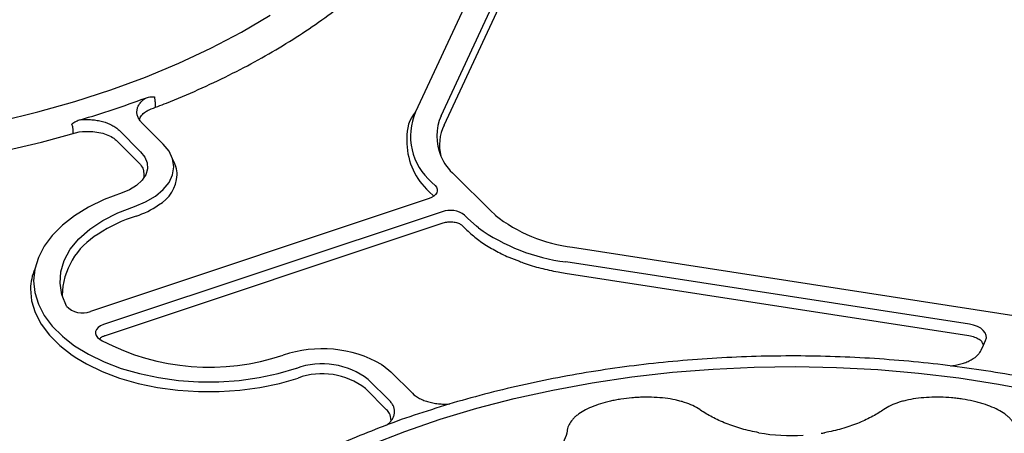
# Model space of a CAD drawing. Units: millimetres. Extents: x 895 to 2605, y 4493 to 5396.
# Drawn here: x 2182 to 2306, y 4864 to 4917 of the extents above; entities that cross this region are included whole.
import ezdxf

# ---------------------------------------------------------------- set-up
doc = ezdxf.new("R2010")
doc.units = ezdxf.units.MM
doc.header["$LTSCALE"] = 2
doc.layers.add('DUENN-18', color=94, linetype='Continuous')
doc.layers.add('SICHTBAR', color=7, linetype='Continuous')

msp = doc.modelspace()

# ---------------------------------------------------------------- linework, layer by layer
at = {"layer": 'DUENN-18'}
for p, q in [((2234.961, 4904.549), (2264.759, 4968.733)), ((2188.345, 4902.305), (2188.342, 4902.656)), ((2194.145, 4902.703), (2196.863, 4899.985)), ((2233.78, 4896.103), (2234.197, 4895.686)), ((2235.101, 4892.377), (2192.186, 4878.073)), ((2238.364, 4891.52), (2237.947, 4891.936)), ((2301.924, 4878.116), (2250.762, 4886.028)), ((2303.707, 4875.451), (2303.987, 4876.054)), ((2228.448, 4868.404), (2225.73, 4871.121))]:
    msp.add_line(p, q, dxfattribs=at)
at = {"layer": 'DUENN-18', "flags": 128}
for points in [[(2179.023, 4903.864), (2183.841, 4905.028), (2188.536, 4906.349), (2193.093, 4907.822), (2197.497, 4909.443), (2201.734, 4911.206), (2205.79, 4913.106), (2209.652, 4915.136), (2213.307, 4917.29)], [(2196.863, 4899.985), (2197.402, 4899.298), (2197.698, 4898.563), (2197.741, 4897.809), (2197.528, 4897.065), (2197.298, 4896.712)], [(2196.088, 4893.062), (2197.516, 4893.639), (2198.749, 4894.35), (2199.749, 4895.175), (2200.486, 4896.087), (2200.937, 4897.059), (2201.089, 4898.061), (2200.937, 4899.063)], [(2234.197, 4895.686), (2234.366, 4895.471), (2234.458, 4895.242), (2234.472, 4895.006), (2234.405, 4894.773), (2234.261, 4894.553), (2234.046, 4894.353), (2234.036, 4894.346)], [(2186.937, 4881.777), (2186.906, 4881.853), (2186.662, 4883.311), (2186.758, 4884.774), (2187.194, 4886.217), (2187.961, 4887.613), (2189.046, 4888.937), (2190.428, 4890.165), (2192.083, 4891.274), (2193.982, 4892.246), (2196.088, 4893.062)], [(2239.696, 4890.353), (2239.45, 4890.548), (2238.364, 4891.52)], [(2183.47, 4885.117), (2183.47, 4885.117), (2183.32, 4883.629), (2183.47, 4882.141), (2183.919, 4880.673), (2184.659, 4879.245), (2185.682, 4877.877), (2186.973, 4876.586), (2187.261, 4876.339)], [(2192.186, 4878.073), (2191.811, 4877.913), (2191.506, 4877.709), (2191.288, 4877.471), (2191.168, 4877.21), (2191.151, 4876.941), (2191.238, 4876.676), (2191.425, 4876.429), (2191.702, 4876.213)], [(2303.987, 4876.054), (2304.08, 4876.38), (2304.061, 4876.71), (2303.931, 4877.031), (2303.695, 4877.332), (2303.362, 4877.6), (2302.945, 4877.826), (2302.459, 4878), (2301.924, 4878.116)], [(2187.261, 4876.339), (2188.514, 4875.39), (2190.286, 4874.306), (2192.264, 4873.348), (2194.421, 4872.529), (2196.728, 4871.86), (2199.154, 4871.351), (2201.667, 4871.007), (2204.231, 4870.834), (2206.813, 4870.834), (2209.377, 4871.007), (2211.889, 4871.351), (2214.315, 4871.861), (2216.623, 4872.53)], [(2226.029, 4862.845), (2230.358, 4864.531), (2234.847, 4866.073), (2239.481, 4867.464), (2244.244, 4868.701), (2249.122, 4869.779), (2254.098, 4870.695), (2259.157, 4871.445), (2264.282, 4872.028), (2269.455, 4872.441), (2274.662, 4872.683), (2279.883, 4872.753), (2285.103, 4872.652), (2290.305, 4872.379), (2295.471, 4871.935), (2300.585, 4871.322), (2305.63, 4870.541), (2310.59, 4869.596)]]:
    msp.add_lwpolyline(points, dxfattribs=at)
at = {"layer": 'DUENN-18'}
for centre, radius, start, end in [((2153.95, 5023.679), 124.739, 286.43801, 290.42336), ((2238.793, 4901.95), 7.702, 156.28995, 229.39784), ((2240.861, 4901.958), 6.444, 156.28995, 203.20981), ((2236.122, 4889.558), 2.998, 52.5016, 109.91232), ((2253.628, 4909.68), 23.825, 234.21256, 263.09012), ((2219.89, 4863.51), 9.593, 52.50432, 109.9138), ((2279.41, 4887.814), 23.813, 259.95207, 273.48681), ((2279.621, 4886.351), 22.337, 279.08555, 280.17723)]:
    msp.add_arc(centre, radius, start, end, dxfattribs=at)
for points, knots in [([(2197.957, 4905.297), (2198.689, 4905.578), (2200.812, 4906.392), (2204.212, 4907.836), (2208.097, 4909.665), (2211.808, 4911.612), (2215.338, 4913.669), (2218.677, 4915.832), (2221.814, 4918.094), (2224.742, 4920.45), (2227.452, 4922.892), (2229.937, 4925.414), (2232.189, 4928.009), (2234.201, 4930.67), (2235.57, 4932.767), (2236.266, 4933.974), (2236.593, 4934.488)], [0, 0, 0, 0, 0.0409852, 0.118861, 0.196748, 0.2746402, 0.3525369, 0.4304372, 0.5083396, 0.5862408, 0.6641372, 0.7420239, 0.8198951, 0.8977437, 0.9755618, 1, 1, 1, 1]), ([(2196.731, 4904.025), (2196.64, 4904.158), (2196.569, 4904.295), (2196.464, 4904.571), (2196.43, 4904.709), (2196.399, 4904.984), (2196.402, 4905.121), (2196.443, 4905.397), (2196.482, 4905.536), (2196.593, 4905.804), (2196.665, 4905.935), (2196.843, 4906.191), (2196.949, 4906.317), (2197.191, 4906.557), (2197.327, 4906.672), (2197.478, 4906.78)], [0.12057107, 0.12057107, 0.12057107, 0.12057107, 0.25, 0.25, 0.375, 0.375, 0.5, 0.5, 0.625, 0.625, 0.75, 0.75, 0.875, 0.875, 1, 1, 1, 1]), ([(2197.478, 4906.78), (2197.661, 4906.849), (2197.848, 4906.896), (2198.231, 4906.952), (2198.427, 4906.96), (2198.618, 4906.954)], [0, 0, 0, 0, 0.5, 0.5, 1, 1, 1, 1]), ([(2198.618, 4906.954), (2198.648, 4906.805), (2198.671, 4906.659), (2198.704, 4906.376), (2198.713, 4906.239), (2198.737, 4905.597)], [0, 0, 0, 0, 0.5, 0.5, 1, 1, 1, 1]), ([(2189.249, 4904.038), (2189.055, 4903.981), (2188.87, 4903.904), (2188.515, 4903.714), (2188.344, 4903.599), (2188.18, 4903.475)], [0, 0, 0, 0, 0.5, 0.5, 1, 1, 1, 1]), ([(2189.249, 4904.038), (2189.487, 4904.059), (2189.726, 4904.07), (2190.206, 4904.071), (2190.448, 4904.061), (2190.923, 4904.022), (2191.156, 4903.992), (2191.613, 4903.914), (2191.838, 4903.864), (2192.492, 4903.688), (2192.889, 4903.536), (2193.422, 4903.255), (2193.588, 4903.153), (2193.888, 4902.938), (2194.024, 4902.824), (2194.145, 4902.703)], [0, 0, 0, 0, 0.125, 0.125, 0.25, 0.25, 0.375, 0.375, 0.5, 0.5, 0.75, 0.75, 0.875, 0.875, 1, 1, 1, 1]), ([(2188.342, 4902.656), (2188.341, 4902.783), (2188.326, 4902.915), (2188.271, 4903.192), (2188.231, 4903.335), (2188.18, 4903.475)], [0, 0, 0, 0, 0.5, 0.5, 1, 1, 1, 1]), ([(2267.747, 4867.31), (2267.208, 4867.678), (2266.565, 4867.978), (2265.633, 4868.278), (2265.44, 4868.335), (2265.046, 4868.438), (2264.845, 4868.486), (2264.23, 4868.616), (2263.803, 4868.686), (2262.918, 4868.794), (2262.456, 4868.831), (2261.53, 4868.874), (2261.062, 4868.878), (2260.353, 4868.862), (2260.115, 4868.853), (2259.638, 4868.827), (2259.398, 4868.809), (2258.688, 4868.747), (2258.223, 4868.691), (2257.537, 4868.585), (2257.31, 4868.546), (2256.86, 4868.461), (2256.637, 4868.414), (2255.981, 4868.266), (2255.565, 4868.154), (2254.77, 4867.908), (2254.391, 4867.771), (2253.677, 4867.474), (2253.349, 4867.316), (2252.75, 4866.98), (2252.478, 4866.802), (2252.113, 4866.519), (2252, 4866.422), (2251.79, 4866.225), (2251.694, 4866.125), (2251.43, 4865.82), (2251.288, 4865.609), (2251.071, 4865.172), (2250.998, 4864.945), (2250.961, 4864.713)], [0, 0, 0, 0, 0.125, 0.125, 0.15625, 0.15625, 0.1875, 0.1875, 0.25, 0.25, 0.3125, 0.3125, 0.375, 0.375, 0.40625, 0.40625, 0.4375, 0.4375, 0.5, 0.5, 0.53125, 0.53125, 0.5625, 0.5625, 0.625, 0.625, 0.6875, 0.6875, 0.75, 0.75, 0.8125, 0.8125, 0.84375, 0.84375, 0.875, 0.875, 0.9375, 0.9375, 1, 1, 1, 1]), ([(2307.862, 4864.713), (2307.789, 4865.176), (2307.574, 4865.609), (2307.132, 4866.122), (2307.035, 4866.223), (2306.825, 4866.42), (2306.713, 4866.516), (2306.352, 4866.797), (2306.082, 4866.974), (2305.481, 4867.312), (2305.148, 4867.473), (2304.441, 4867.768), (2304.066, 4867.903), (2303.47, 4868.089), (2303.265, 4868.148), (2302.845, 4868.261), (2302.629, 4868.314), (2301.976, 4868.462), (2301.53, 4868.547), (2300.844, 4868.653), (2300.613, 4868.685), (2300.144, 4868.742), (2299.906, 4868.767), (2299.194, 4868.83), (2298.721, 4868.856), (2297.777, 4868.878), (2297.305, 4868.874), (2296.369, 4868.832), (2295.915, 4868.794), (2295.033, 4868.688), (2294.605, 4868.618), (2293.983, 4868.487), (2293.78, 4868.439), (2293.387, 4868.336), (2293.196, 4868.28), (2292.641, 4868.102), (2292.294, 4867.967), (2291.646, 4867.663), (2291.345, 4867.494), (2291.076, 4867.31)], [0, 0, 0, 0, 0.125, 0.125, 0.15625, 0.15625, 0.1875, 0.1875, 0.25, 0.25, 0.3125, 0.3125, 0.375, 0.375, 0.40625, 0.40625, 0.4375, 0.4375, 0.5, 0.5, 0.53125, 0.53125, 0.5625, 0.5625, 0.625, 0.625, 0.6875, 0.6875, 0.75, 0.75, 0.8125, 0.8125, 0.84375, 0.84375, 0.875, 0.875, 0.9375, 0.9375, 1, 1, 1, 1]), ([(2228.636, 4865.884), (2228.667, 4865.924), (2228.697, 4865.964), (2228.815, 4866.134), (2228.887, 4866.265), (2228.998, 4866.533), (2229.036, 4866.67), (2229.099, 4867.086), (2229.069, 4867.36), (2228.914, 4867.767), (2228.845, 4867.9), (2228.672, 4868.158), (2228.569, 4868.283), (2228.448, 4868.404)], [0.2103145, 0.2103145, 0.2103145, 0.2103145, 0.25, 0.25, 0.375, 0.375, 0.5, 0.5, 0.75, 0.75, 0.875, 0.875, 1, 1, 1, 1]), ([(2275.256, 4864.366), (2274.502, 4864.503), (2273.779, 4864.672), (2272.392, 4865.068), (2271.728, 4865.294), (2270.46, 4865.797), (2269.875, 4866.066), (2268.798, 4866.63), (2268.307, 4866.926), (2267.863, 4867.231)], [0, 0, 0, 0, 0.25, 0.25, 0.5, 0.5, 0.75, 0.75, 1, 1, 1, 1]), ([(2290.961, 4867.231), (2290.517, 4866.926), (2290.025, 4866.63), (2288.948, 4866.066), (2288.363, 4865.797), (2287.096, 4865.294), (2286.432, 4865.068), (2285.044, 4864.672), (2284.321, 4864.503), (2283.567, 4864.366)], [0, 0, 0, 0, 0.25, 0.25, 0.5, 0.5, 0.75, 0.75, 1, 1, 1, 1]), ([(2250.945, 4864.614), (2250.885, 4864.231), (2250.761, 4863.84), (2250.389, 4863.052), (2250.141, 4862.654), (2249.515, 4861.858), (2249.145, 4861.472), (2248.298, 4860.731), (2247.821, 4860.375), (2247.286, 4860.04)], [0, 0, 0, 0, 0.25, 0.25, 0.5, 0.5, 0.75, 0.75, 1, 1, 1, 1])]:
    msp.add_open_spline(points, degree=3, knots=knots, dxfattribs=at)
for points in [[(2267.863, 4867.231), (2267.824, 4867.257), (2267.786, 4867.284), (2267.747, 4867.31)], [(2291.076, 4867.31), (2291.037, 4867.284), (2290.999, 4867.257), (2290.961, 4867.231)], [(2250.961, 4864.713), (2250.956, 4864.68), (2250.95, 4864.647), (2250.945, 4864.614)]]:
    msp.add_open_spline(points, degree=3, dxfattribs=at)
at = {"layer": 'SICHTBAR'}
for p, q in [((2235.339, 4903.353), (2265.137, 4967.537)), ((2245.175, 4933.983), (2231.741, 4905.047)), ((2199.749, 4900.947), (2197.032, 4903.665)), ((2193.871, 4901.367), (2196.568, 4898.67)), ((2230.628, 4901.656), (2230.628, 4900.975)), ((2241.251, 4892.482), (2236.667, 4897.065)), ((2233.42, 4894.962), (2234.037, 4894.345)), ((2233.435, 4894.043), (2190.52, 4879.74)), ((2241.251, 4892.482), (2241.807, 4891.964)), ((2192.318, 4876.657), (2235.233, 4890.961)), ((2237.652, 4890.621), (2238.069, 4890.205)), ((2251.625, 4887.887), (2362.811, 4870.692)), ((2250.698, 4884.596), (2301.86, 4876.684)), ((2191.702, 4876.213), (2192.013, 4876.025)), ((2192.324, 4876.659), (2192.318, 4876.657)), ((2303.427, 4874.848), (2303.707, 4875.451)), ((2228.616, 4872.084), (2231.335, 4869.366)), ((2228.066, 4867.284), (2225.369, 4869.981))]:
    msp.add_line(p, q, dxfattribs=at)
at = {"layer": 'SICHTBAR', "flags": 128}
for points in [[(2179.419, 4900.058), (2184.305, 4901.204), (2189.074, 4902.504)], [(2200.937, 4899.063), (2200.486, 4900.035), (2199.749, 4900.947)], [(2197.298, 4896.712), (2197.068, 4896.359), (2196.378, 4895.718), (2195.484, 4895.168), (2194.537, 4894.767)], [(2194.537, 4894.767), (2192.265, 4893.909), (2190.287, 4892.951), (2188.515, 4891.867), (2186.973, 4890.672), (2185.682, 4889.381), (2184.659, 4888.012), (2183.919, 4886.585), (2183.47, 4885.117)], [(2234.037, 4894.345), (2233.767, 4894.18), (2233.435, 4894.043)], [(2182.904, 4882.608), (2183.056, 4881.092), (2183.513, 4879.597), (2184.267, 4878.142), (2185.309, 4876.748), (2186.624, 4875.433), (2188.195, 4874.215), (2188.792, 4873.821)], [(2187.487, 4880.428), (2186.937, 4881.777)], [(2188.792, 4873.821), (2190, 4873.111), (2192.015, 4872.135), (2194.213, 4871.3), (2196.563, 4870.619), (2199.035, 4870.1), (2201.594, 4869.749), (2204.207, 4869.573), (2206.837, 4869.573), (2209.45, 4869.75), (2212.009, 4870.1), (2214.481, 4870.619), (2216.831, 4871.301)], [(2227.431, 4873.032), (2227.616, 4872.908), (2228.616, 4872.084)]]:
    msp.add_lwpolyline(points, dxfattribs=at)
at = {"layer": 'SICHTBAR'}
for centre, radius, start, end in [((2235.326, 4901.993), 4.71, 139.56812, 184.10441), ((2240.555, 4900.834), 5.793, 154.22891, 194.15271), ((2239.141, 4901.272), 8.518, 181.99632, 227.80061), ((2197.51, 4897.009), 3.996, 0.45432, 30.94073), ((2240.861, 4901.958), 6.444, 203.20981, 229.39784), ((2196.851, 4897.288), 4.661, 299.64463, 356.9627), ((2193.121, 4901.916), 10.572, 287.48133, 304.81359), ((2202.243, 4873.287), 19.475, 107.7772, 123.45168), ((2253.882, 4907.185), 19.43, 231.57393, 263.32689), ((2196.142, 4881.581), 9.207, 120.22533, 178.78146), ((2189.897, 4882.346), 6.998, 156.6795, 177.85764), ((2189.493, 4882.245), 2.707, 222.15894, 292.27558), ((2205.623, 4901.949), 29.28, 242.30028, 288.58725), ((2219.886, 4859.611), 15.396, 60.65703, 108.67764), ((2219.894, 4862.845), 8.994, 52.50432, 109.9138)]:
    msp.add_arc(centre, radius, start, end, dxfattribs=at)
for points, knots in [([(2196.733, 4904.027), (2196.734, 4904.044), (2196.745, 4904.218), (2196.982, 4904.569), (2197.387, 4905.001), (2197.803, 4905.217), (2197.957, 4905.297)], [0, 0, 0, 0, 0.0397382, 0.3966104, 0.7767741, 1, 1, 1, 1]), ([(2189.074, 4902.504), (2190.315, 4902.587), (2190.933, 4902.542), (2191.858, 4902.406), (2192.76, 4902.108), (2193.454, 4901.748), (2193.733, 4901.476), (2193.849, 4901.362)], [0.05850361, 0.05850361, 0.05850361, 0.05850361, 0.21568408, 0.42812396, 0.63917676, 0.84912609, 1, 1, 1, 1]), ([(2196.568, 4898.67), (2196.665, 4898.565), (2196.948, 4898.257), (2197.214, 4897.819), (2197.261, 4897.493), (2197.298, 4896.712)], [0, 0, 0, 0, 0.2514174, 0.7382207, 1, 1, 1, 1]), ([(2235.233, 4890.961), (2235.331, 4890.989), (2235.608, 4891.07), (2236.143, 4891.121), (2236.771, 4891.059), (2237.299, 4890.885), (2237.555, 4890.715), (2237.642, 4890.631), (2237.652, 4890.621)], [0, 0, 0, 0, 0.1177365, 0.3334133, 0.5555672, 0.7759753, 0.9735914, 1, 1, 1, 1]), ([(2238.069, 4890.205), (2238.285, 4889.997), (2238.91, 4889.398), (2240.112, 4888.473), (2241.732, 4887.479), (2243.326, 4886.677), (2244.435, 4886.265), (2244.884, 4886.098)], [0, 0, 0, 0, 0.1254796, 0.3628368, 0.6004694, 0.8382242, 1, 1, 1, 1]), ([(2244.884, 4886.098), (2245.091, 4886.016), (2245.943, 4885.677), (2247.583, 4885.216), (2249.336, 4884.818), (2250.393, 4884.645), (2250.698, 4884.596)], [0, 0, 0, 0, 0.1172751, 0.4842835, 0.8511238, 1, 1, 1, 1]), ([(2191.676, 4876.233), (2191.828, 4876.403), (2191.96, 4876.521), (2192.197, 4876.611), (2192.318, 4876.657)], [0, 0, 0, 0, 0.489912, 1, 1, 1, 1]), ([(2301.86, 4876.684), (2301.992, 4876.659), (2302.377, 4876.588), (2302.932, 4876.377), (2303.406, 4876.056), (2303.53, 4875.847), (2303.707, 4875.451)], [0, 0, 0, 0, 0.1543027, 0.4519159, 0.7455685, 1, 1, 1, 1]), ([(2299.53, 4872.845), (2299.536, 4872.842), (2299.772, 4872.868), (2300.235, 4872.938), (2300.465, 4872.984), (2300.906, 4873.093), (2301.117, 4873.156), (2301.524, 4873.3), (2301.719, 4873.381), (2302.272, 4873.65), (2302.587, 4873.856), (2302.976, 4874.207), (2303.091, 4874.33), (2303.284, 4874.582), (2303.364, 4874.713), (2303.427, 4874.848)], [0, 0, 0, 0, 0.125, 0.125, 0.25, 0.25, 0.375, 0.375, 0.5, 0.5, 0.75, 0.75, 0.875, 0.875, 1, 1, 1, 1]), ([(2358.366, 4849.554), (2357.868, 4849.976), (2356.684, 4851.034), (2354.365, 4852.82), (2351.182, 4855.087), (2347.783, 4857.244), (2344.2, 4859.293), (2340.436, 4861.228), (2336.505, 4863.043), (2332.416, 4864.733), (2328.182, 4866.295), (2323.813, 4867.724), (2319.323, 4869.017), (2314.723, 4870.169), (2310.026, 4871.179), (2305.245, 4872.043), (2300.393, 4872.76), (2295.484, 4873.327), (2290.531, 4873.743), (2285.547, 4874.007), (2280.547, 4874.119), (2275.543, 4874.077), (2270.551, 4873.882), (2265.582, 4873.535), (2260.651, 4873.036), (2255.772, 4872.387), (2250.958, 4871.59), (2246.222, 4870.646), (2241.578, 4869.557), (2237.033, 4868.331), (2232.621, 4866.952), (2229.645, 4865.953), (2228.186, 4865.378), (2228.11, 4865.348)], [0, 0, 0, 0, 0.0099222, 0.0440107, 0.0781165, 0.1122319, 0.1463506, 0.1804673, 0.2145794, 0.2486851, 0.2827836, 0.3168746, 0.3509581, 0.3850345, 0.4191043, 0.4531683, 0.4872273, 0.5212822, 0.5553339, 0.5893832, 0.6234312, 0.6574789, 0.691527, 0.7255765, 0.7596281, 0.7936829, 0.8277419, 0.8618061, 0.8958763, 0.9299535, 0.9640384, 0.9981318, 1, 1, 1, 1]), ([(2231.335, 4869.366), (2231.576, 4869.124), (2231.876, 4868.91), (2232.409, 4868.629), (2232.599, 4868.544), (2232.996, 4868.391), (2233.204, 4868.323), (2233.638, 4868.206), (2233.865, 4868.156), (2234.324, 4868.077), (2234.557, 4868.048), (2235.03, 4868.009), (2235.271, 4867.999), (2235.753, 4868), (2235.992, 4868.01), (2236.089, 4868.02)], [0, 0, 0, 0, 0.25, 0.25, 0.375, 0.375, 0.5, 0.5, 0.625, 0.625, 0.75, 0.75, 0.875, 0.875, 1, 1, 1, 1]), ([(2228.636, 4865.884), (2228.587, 4866.316), (2228.54, 4866.749), (2228.2, 4867.133), (2228.066, 4867.284)], [0, 0, 0, 0, 0.6063726, 1, 1, 1, 1]), ([(2228.11, 4865.348), (2226.791, 4864.842), (2224.077, 4863.801), (2220.155, 4862.066), (2216.31, 4860.187), (2212.643, 4858.188), (2209.158, 4856.077), (2205.868, 4853.859), (2202.781, 4851.541), (2199.906, 4849.127), (2197.252, 4846.626), (2194.828, 4844.043), (2192.64, 4841.386), (2190.695, 4838.663), (2189, 4835.882), (2187.555, 4833.053), (2186.386, 4830.182), (2185.614, 4827.881), (2185.325, 4826.532), (2185.245, 4826.16)], [0, 0, 0, 0, 0.0580029, 0.1193842, 0.1807821, 0.2421956, 0.3036223, 0.3650584, 0.4264968, 0.4879264, 0.5493344, 0.6107041, 0.6720154, 0.733245, 0.7943686, 0.8553631, 0.9162103, 0.9769016, 1, 1, 1, 1]), ([(2228.054, 4865.327), (2228.153, 4865.397), (2228.289, 4865.512), (2228.477, 4865.698), (2228.539, 4865.766), (2228.636, 4865.884)], [0, 0, 0, 0, 0.125, 0.125, 0.19442349, 0.19442349, 0.19442349, 0.19442349])]:
    msp.add_open_spline(points, degree=3, knots=knots, dxfattribs=at)
msp.add_open_spline([(2197.032, 4903.665), (2196.942, 4903.755), (2196.863, 4903.846), (2196.733, 4904.027)], degree=3, dxfattribs=at)

doc.saveas('drawing.dxf')
